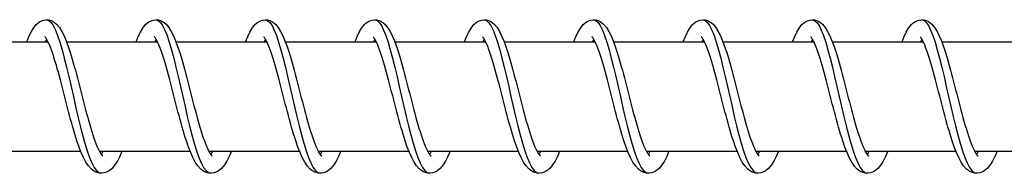
# Model space of a CAD drawing. Units: millimetres. Extents: x -10101 to 9324, y 0 to 6050.
# Drawn here: x -6355 to -6265, y 1993 to 2007 of the extents above; entities that cross this region are included whole.
import ezdxf

# ---------------------------------------------------------------- set-up
doc = ezdxf.new("R2010")
doc.units = ezdxf.units.MM
doc.header["$LTSCALE"] = 100
doc.layers.add('SW_Toestellen', color=2, linetype='Continuous')

msp = doc.modelspace()

# ---------------------------------------------------------------- linework, layer by layer
at = {"layer": 'SW_Toestellen'}
for p, q in [((-6352.718, 2005.224), (-6352.839, 2005)), ((-6342.718, 2005.224), (-6342.84, 2005)), ((-6332.718, 2005.224), (-6332.84, 2005)), ((-6322.719, 2005.224), (-6322.84, 2005)), ((-6312.719, 2005.224), (-6312.841, 2005)), ((-6302.72, 2005.224), (-6302.841, 2005)), ((-6292.72, 2005.224), (-6292.842, 2005)), ((-6282.72, 2005.224), (-6282.842, 2005)), ((-6272.721, 2005.224), (-6272.842, 2005)), ((-6360.904, 2005), (-6352.597, 2005)), ((-6350.905, 2005), (-6342.597, 2005)), ((-6340.905, 2005), (-6332.597, 2005)), ((-6330.906, 2005), (-6322.598, 2005)), ((-6320.906, 2005), (-6312.598, 2005)), ((-6310.906, 2005), (-6302.599, 2005)), ((-6300.907, 2005), (-6292.599, 2005)), ((-6290.907, 2005), (-6282.599, 2005)), ((-6280.907, 2005), (-6272.6, 2005)), ((-6270.908, 2005), (-6262.6, 2005)), ((-6357.893, 1995), (-6349.602, 1995)), ((-6347.893, 1995), (-6339.602, 1995)), ((-6337.894, 1995), (-6329.603, 1995)), ((-6327.894, 1995), (-6319.603, 1995)), ((-6317.894, 1995), (-6309.603, 1995)), ((-6307.895, 1995), (-6299.604, 1995)), ((-6297.895, 1995), (-6289.604, 1995)), ((-6287.896, 1995), (-6279.604, 1995)), ((-6277.896, 1995), (-6269.605, 1995)), ((-6267.896, 1995), (-6259.605, 1995))]:
    msp.add_line(p, q, dxfattribs=at)
at = {"layer": 'SW_Toestellen', "flags": 128}
for points in [[(-6354.531, 2005), (-6354.339, 2005.468), (-6354.139, 2005.879), (-6353.925, 2006.243), (-6353.675, 2006.554), (-6353.53, 2006.688), (-6353.366, 2006.805), (-6353.18, 2006.903), (-6352.973, 2006.97), (-6352.753, 2006.999), (-6352.531, 2006.984), (-6352.319, 2006.928), (-6352.126, 2006.839), (-6351.956, 2006.725), (-6351.806, 2006.594), (-6351.55, 2006.292), (-6351.331, 2005.942), (-6351.13, 2005.54), (-6350.936, 2005.081), (-6350.747, 2004.566), (-6350.56, 2004), (-6350.467, 2003.701), (-6350.375, 2003.39), (-6350.282, 2003.068), (-6350.189, 2002.736), (-6350.096, 2002.395), (-6350.002, 2002.048), (-6349.909, 2001.695), (-6349.816, 2001.338), (-6349.723, 2000.977), (-6349.629, 2000.612), (-6349.535, 2000.245), (-6349.441, 1999.878), (-6349.347, 1999.514), (-6349.252, 1999.152), (-6349.158, 1998.794), (-6349.063, 1998.44), (-6348.968, 1998.092), (-6348.873, 1997.752), (-6348.778, 1997.423), (-6348.683, 1997.104), (-6348.588, 1996.796), (-6348.493, 1996.5), (-6348.399, 1996.22), (-6348.305, 1995.956), (-6348.212, 1995.71), (-6348.119, 1995.483), (-6348.028, 1995.276), (-6347.94, 1995.092), (-6347.856, 1994.932), (-6347.778, 1994.8), (-6347.707, 1994.697), (-6347.649, 1994.624), (-6347.609, 1994.583), (-6347.594, 1994.571)], [(-6352.718, 2007), (-6352.517, 2006.94), (-6352.317, 2006.761), (-6352.116, 2006.467), (-6351.915, 2006.062), (-6351.713, 2005.553), (-6351.511, 2004.95), (-6351.308, 2004.261), (-6351.104, 2003.5), (-6350.899, 2002.679), (-6350.694, 2001.812), (-6350.487, 2000.914), (-6350.279, 2000), (-6350.07, 1999.086), (-6349.86, 1998.188), (-6349.649, 1997.321), (-6349.437, 1996.5), (-6349.225, 1995.739), (-6349.011, 1995.05), (-6348.797, 1994.447), (-6348.582, 1993.938), (-6348.366, 1993.533), (-6348.15, 1993.239), (-6347.934, 1993.06), (-6347.718, 1993)], [(-6344.531, 2005), (-6344.339, 2005.468), (-6344.139, 2005.879), (-6343.925, 2006.243), (-6343.676, 2006.554), (-6343.53, 2006.688), (-6343.366, 2006.805), (-6343.18, 2006.903), (-6342.973, 2006.97), (-6342.753, 2006.999), (-6342.532, 2006.984), (-6342.319, 2006.928), (-6342.126, 2006.839), (-6341.956, 2006.725), (-6341.806, 2006.594), (-6341.551, 2006.292), (-6341.331, 2005.942), (-6341.13, 2005.54), (-6340.937, 2005.081), (-6340.747, 2004.566), (-6340.56, 2004), (-6340.468, 2003.701), (-6340.375, 2003.39), (-6340.282, 2003.068), (-6340.189, 2002.736), (-6340.096, 2002.395), (-6340.003, 2002.048), (-6339.91, 2001.695), (-6339.817, 2001.338), (-6339.723, 2000.977), (-6339.629, 2000.612), (-6339.535, 2000.245), (-6339.441, 1999.878), (-6339.347, 1999.514), (-6339.253, 1999.152), (-6339.158, 1998.794), (-6339.064, 1998.44), (-6338.969, 1998.092), (-6338.873, 1997.752), (-6338.779, 1997.423), (-6338.684, 1997.104), (-6338.589, 1996.796), (-6338.494, 1996.5), (-6338.399, 1996.22), (-6338.305, 1995.956), (-6338.212, 1995.71), (-6338.12, 1995.483), (-6338.029, 1995.276), (-6337.941, 1995.092), (-6337.857, 1994.932), (-6337.778, 1994.8), (-6337.708, 1994.697), (-6337.65, 1994.624), (-6337.61, 1994.583), (-6337.595, 1994.571)], [(-6342.718, 2007), (-6342.518, 2006.94), (-6342.317, 2006.761), (-6342.117, 2006.467), (-6341.915, 2006.062), (-6341.714, 2005.553), (-6341.511, 2004.95), (-6341.308, 2004.261), (-6341.104, 2003.5), (-6340.9, 2002.679), (-6340.694, 2001.812), (-6340.487, 2000.914), (-6340.279, 2000), (-6340.07, 1999.086), (-6339.861, 1998.188), (-6339.65, 1997.321), (-6339.438, 1996.5), (-6339.225, 1995.739), (-6339.012, 1995.05), (-6338.797, 1994.447), (-6338.582, 1993.938), (-6338.367, 1993.533), (-6338.151, 1993.239), (-6337.935, 1993.06), (-6337.718, 1993)], [(-6334.532, 2005), (-6334.339, 2005.468), (-6334.14, 2005.879), (-6333.926, 2006.243), (-6333.676, 2006.554), (-6333.53, 2006.688), (-6333.367, 2006.805), (-6333.181, 2006.903), (-6332.973, 2006.97), (-6332.754, 2006.999), (-6332.532, 2006.984), (-6332.32, 2006.928), (-6332.126, 2006.839), (-6331.957, 2006.725), (-6331.807, 2006.594), (-6331.551, 2006.292), (-6331.331, 2005.942), (-6331.131, 2005.54), (-6330.937, 2005.081), (-6330.747, 2004.566), (-6330.561, 2004), (-6330.468, 2003.701), (-6330.375, 2003.39), (-6330.282, 2003.068), (-6330.189, 2002.736), (-6330.096, 2002.395), (-6330.003, 2002.048), (-6329.91, 2001.695), (-6329.817, 2001.338), (-6329.724, 2000.977), (-6329.63, 2000.612), (-6329.536, 2000.245), (-6329.441, 1999.878), (-6329.347, 1999.514), (-6329.253, 1999.152), (-6329.159, 1998.794), (-6329.064, 1998.44), (-6328.969, 1998.092), (-6328.874, 1997.752), (-6328.779, 1997.423), (-6328.684, 1997.104), (-6328.589, 1996.796), (-6328.494, 1996.5), (-6328.4, 1996.22), (-6328.306, 1995.956), (-6328.213, 1995.71), (-6328.12, 1995.483), (-6328.029, 1995.276), (-6327.941, 1995.092), (-6327.857, 1994.932), (-6327.779, 1994.8), (-6327.708, 1994.697), (-6327.65, 1994.624), (-6327.61, 1994.583), (-6327.595, 1994.571)], [(-6332.719, 2007), (-6332.518, 2006.94), (-6332.318, 2006.761), (-6332.117, 2006.467), (-6331.916, 2006.062), (-6331.714, 2005.553), (-6331.512, 2004.95), (-6331.309, 2004.261), (-6331.105, 2003.5), (-6330.9, 2002.679), (-6330.694, 2001.812), (-6330.488, 2000.914), (-6330.28, 2000), (-6330.071, 1999.086), (-6329.861, 1998.188), (-6329.65, 1997.321), (-6329.438, 1996.5), (-6329.226, 1995.739), (-6329.012, 1995.05), (-6328.798, 1994.447), (-6328.583, 1993.938), (-6328.367, 1993.533), (-6328.151, 1993.239), (-6327.935, 1993.06), (-6327.719, 1993)], [(-6324.532, 2005), (-6324.34, 2005.468), (-6324.14, 2005.879), (-6323.926, 2006.243), (-6323.677, 2006.554), (-6323.531, 2006.688), (-6323.367, 2006.805), (-6323.181, 2006.903), (-6322.974, 2006.97), (-6322.754, 2006.999), (-6322.532, 2006.984), (-6322.32, 2006.928), (-6322.127, 2006.839), (-6321.957, 2006.725), (-6321.807, 2006.594), (-6321.552, 2006.292), (-6321.332, 2005.942), (-6321.131, 2005.54), (-6320.937, 2005.081), (-6320.748, 2004.566), (-6320.561, 2004), (-6320.468, 2003.701), (-6320.376, 2003.39), (-6320.283, 2003.068), (-6320.19, 2002.736), (-6320.097, 2002.395), (-6320.003, 2002.048), (-6319.91, 2001.695), (-6319.817, 2001.338), (-6319.724, 2000.977), (-6319.63, 2000.612), (-6319.536, 2000.245), (-6319.442, 1999.878), (-6319.348, 1999.514), (-6319.254, 1999.152), (-6319.159, 1998.794), (-6319.064, 1998.44), (-6318.969, 1998.092), (-6318.874, 1997.752), (-6318.779, 1997.423), (-6318.685, 1997.104), (-6318.59, 1996.796), (-6318.494, 1996.5), (-6318.4, 1996.22), (-6318.306, 1995.956), (-6318.213, 1995.71), (-6318.121, 1995.483), (-6318.03, 1995.276), (-6317.942, 1995.092), (-6317.858, 1994.932), (-6317.779, 1994.8), (-6317.709, 1994.697), (-6317.651, 1994.624), (-6317.61, 1994.583), (-6317.595, 1994.571)], [(-6322.719, 2007), (-6322.519, 2006.94), (-6322.318, 2006.761), (-6322.117, 2006.467), (-6321.916, 2006.062), (-6321.715, 2005.553), (-6321.512, 2004.95), (-6321.309, 2004.261), (-6321.105, 2003.5), (-6320.901, 2002.679), (-6320.695, 2001.812), (-6320.488, 2000.914), (-6320.28, 2000), (-6320.071, 1999.086), (-6319.861, 1998.188), (-6319.651, 1997.321), (-6319.439, 1996.5), (-6319.226, 1995.739), (-6319.012, 1995.05), (-6318.798, 1994.447), (-6318.583, 1993.938), (-6318.368, 1993.533), (-6318.152, 1993.239), (-6317.935, 1993.06), (-6317.719, 1993)], [(-6314.533, 2005), (-6314.34, 2005.468), (-6314.14, 2005.879), (-6313.927, 2006.243), (-6313.677, 2006.554), (-6313.531, 2006.688), (-6313.367, 2006.805), (-6313.181, 2006.903), (-6312.974, 2006.97), (-6312.754, 2006.999), (-6312.533, 2006.984), (-6312.321, 2006.928), (-6312.127, 2006.839), (-6311.957, 2006.725), (-6311.807, 2006.594), (-6311.552, 2006.292), (-6311.332, 2005.942), (-6311.131, 2005.54), (-6310.938, 2005.081), (-6310.748, 2004.566), (-6310.561, 2004), (-6310.469, 2003.701), (-6310.376, 2003.39), (-6310.283, 2003.068), (-6310.19, 2002.736), (-6310.097, 2002.395), (-6310.004, 2002.048), (-6309.911, 2001.695), (-6309.818, 2001.338), (-6309.724, 2000.977), (-6309.63, 2000.612), (-6309.536, 2000.245), (-6309.442, 1999.878), (-6309.348, 1999.514), (-6309.254, 1999.152), (-6309.159, 1998.794), (-6309.065, 1998.44), (-6308.97, 1998.092), (-6308.875, 1997.752), (-6308.78, 1997.423), (-6308.685, 1997.104), (-6308.59, 1996.796), (-6308.495, 1996.5), (-6308.4, 1996.22), (-6308.306, 1995.956), (-6308.214, 1995.71), (-6308.121, 1995.483), (-6308.03, 1995.276), (-6307.942, 1995.092), (-6307.858, 1994.932), (-6307.779, 1994.8), (-6307.709, 1994.697), (-6307.651, 1994.624), (-6307.611, 1994.583), (-6307.596, 1994.571)], [(-6312.719, 2007), (-6312.519, 2006.94), (-6312.319, 2006.761), (-6312.118, 2006.467), (-6311.917, 2006.062), (-6311.715, 2005.553), (-6311.513, 2004.95), (-6311.309, 2004.261), (-6311.106, 2003.5), (-6310.901, 2002.679), (-6310.695, 2001.812), (-6310.488, 2000.914), (-6310.281, 2000), (-6310.072, 1999.086), (-6309.862, 1998.188), (-6309.651, 1997.321), (-6309.439, 1996.5), (-6309.226, 1995.739), (-6309.013, 1995.05), (-6308.798, 1994.447), (-6308.583, 1993.938), (-6308.368, 1993.533), (-6308.152, 1993.239), (-6307.936, 1993.06), (-6307.72, 1993)], [(-6304.533, 2005), (-6304.341, 2005.468), (-6304.141, 2005.879), (-6303.927, 2006.243), (-6303.677, 2006.554), (-6303.532, 2006.688), (-6303.368, 2006.805), (-6303.182, 2006.903), (-6302.974, 2006.97), (-6302.755, 2006.999), (-6302.533, 2006.984), (-6302.321, 2006.928), (-6302.127, 2006.839), (-6301.958, 2006.725), (-6301.808, 2006.594), (-6301.552, 2006.292), (-6301.332, 2005.942), (-6301.132, 2005.54), (-6300.938, 2005.081), (-6300.748, 2004.566), (-6300.562, 2004), (-6300.469, 2003.701), (-6300.377, 2003.39), (-6300.284, 2003.068), (-6300.191, 2002.736), (-6300.097, 2002.395), (-6300.004, 2002.048), (-6299.911, 2001.695), (-6299.818, 2001.338), (-6299.725, 2000.977), (-6299.631, 2000.612), (-6299.537, 2000.245), (-6299.443, 1999.878), (-6299.348, 1999.514), (-6299.254, 1999.152), (-6299.16, 1998.794), (-6299.065, 1998.44), (-6298.97, 1998.092), (-6298.875, 1997.752), (-6298.78, 1997.423), (-6298.685, 1997.104), (-6298.59, 1996.796), (-6298.495, 1996.5), (-6298.401, 1996.22), (-6298.307, 1995.956), (-6298.214, 1995.71), (-6298.121, 1995.483), (-6298.03, 1995.276), (-6297.942, 1995.092), (-6297.858, 1994.932), (-6297.78, 1994.8), (-6297.709, 1994.697), (-6297.651, 1994.624), (-6297.611, 1994.583), (-6297.596, 1994.571)], [(-6302.72, 2007), (-6302.519, 2006.94), (-6302.319, 2006.761), (-6302.118, 2006.467), (-6301.917, 2006.062), (-6301.715, 2005.553), (-6301.513, 2004.95), (-6301.31, 2004.261), (-6301.106, 2003.5), (-6300.901, 2002.679), (-6300.695, 2001.812), (-6300.489, 2000.914), (-6300.281, 2000), (-6300.072, 1999.086), (-6299.862, 1998.188), (-6299.651, 1997.321), (-6299.439, 1996.5), (-6299.227, 1995.739), (-6299.013, 1995.05), (-6298.799, 1994.447), (-6298.584, 1993.938), (-6298.368, 1993.533), (-6298.152, 1993.239), (-6297.936, 1993.06), (-6297.72, 1993)], [(-6294.533, 2005), (-6294.341, 2005.468), (-6294.141, 2005.879), (-6293.927, 2006.243), (-6293.678, 2006.554), (-6293.532, 2006.688), (-6293.368, 2006.805), (-6293.182, 2006.903), (-6292.975, 2006.97), (-6292.755, 2006.999), (-6292.533, 2006.984), (-6292.321, 2006.928), (-6292.128, 2006.839), (-6291.958, 2006.725), (-6291.808, 2006.594), (-6291.553, 2006.292), (-6291.333, 2005.942), (-6291.132, 2005.54), (-6290.939, 2005.081), (-6290.749, 2004.566), (-6290.562, 2004), (-6290.469, 2003.701), (-6290.377, 2003.39), (-6290.284, 2003.068), (-6290.191, 2002.736), (-6290.098, 2002.395), (-6290.005, 2002.048), (-6289.911, 2001.695), (-6289.818, 2001.338), (-6289.725, 2000.977), (-6289.631, 2000.612), (-6289.537, 2000.245), (-6289.443, 1999.878), (-6289.349, 1999.514), (-6289.255, 1999.152), (-6289.16, 1998.794), (-6289.065, 1998.44), (-6288.97, 1998.092), (-6288.875, 1997.752), (-6288.78, 1997.423), (-6288.686, 1997.104), (-6288.591, 1996.796), (-6288.496, 1996.5), (-6288.401, 1996.22), (-6288.307, 1995.956), (-6288.214, 1995.71), (-6288.122, 1995.483), (-6288.031, 1995.276), (-6287.943, 1995.092), (-6287.859, 1994.932), (-6287.78, 1994.8), (-6287.71, 1994.697), (-6287.652, 1994.624), (-6287.611, 1994.583), (-6287.596, 1994.571)], [(-6292.72, 2007), (-6292.52, 2006.94), (-6292.319, 2006.761), (-6292.119, 2006.467), (-6291.917, 2006.062), (-6291.716, 2005.553), (-6291.513, 2004.95), (-6291.31, 2004.261), (-6291.106, 2003.5), (-6290.902, 2002.679), (-6290.696, 2001.812), (-6290.489, 2000.914), (-6290.281, 2000), (-6290.072, 1999.086), (-6289.863, 1998.188), (-6289.652, 1997.321), (-6289.44, 1996.5), (-6289.227, 1995.739), (-6289.013, 1995.05), (-6288.799, 1994.447), (-6288.584, 1993.938), (-6288.369, 1993.533), (-6288.153, 1993.239), (-6287.937, 1993.06), (-6287.72, 1993)], [(-6284.534, 2005), (-6284.341, 2005.468), (-6284.142, 2005.879), (-6283.928, 2006.243), (-6283.678, 2006.554), (-6283.532, 2006.688), (-6283.368, 2006.805), (-6283.182, 2006.903), (-6282.975, 2006.97), (-6282.756, 2006.999), (-6282.534, 2006.984), (-6282.322, 2006.928), (-6282.128, 2006.839), (-6281.959, 2006.725), (-6281.809, 2006.594), (-6281.553, 2006.292), (-6281.333, 2005.942), (-6281.132, 2005.54), (-6280.939, 2005.081), (-6280.749, 2004.566), (-6280.562, 2004), (-6280.47, 2003.701), (-6280.377, 2003.39), (-6280.284, 2003.068), (-6280.191, 2002.736), (-6280.098, 2002.395), (-6280.005, 2002.048), (-6279.912, 2001.695), (-6279.819, 2001.338), (-6279.725, 2000.977), (-6279.632, 2000.612), (-6279.538, 2000.245), (-6279.443, 1999.878), (-6279.349, 1999.514), (-6279.255, 1999.152), (-6279.161, 1998.794), (-6279.066, 1998.44), (-6278.971, 1998.092), (-6278.876, 1997.752), (-6278.781, 1997.423), (-6278.686, 1997.104), (-6278.591, 1996.796), (-6278.496, 1996.5), (-6278.401, 1996.22), (-6278.308, 1995.956), (-6278.215, 1995.71), (-6278.122, 1995.483), (-6278.031, 1995.276), (-6277.943, 1995.092), (-6277.859, 1994.932), (-6277.781, 1994.8), (-6277.71, 1994.697), (-6277.652, 1994.624), (-6277.612, 1994.583), (-6277.597, 1994.571)], [(-6282.721, 2007), (-6282.52, 2006.94), (-6282.32, 2006.761), (-6282.119, 2006.467), (-6281.918, 2006.062), (-6281.716, 2005.553), (-6281.514, 2004.95), (-6281.311, 2004.261), (-6281.107, 2003.5), (-6280.902, 2002.679), (-6280.696, 2001.812), (-6280.489, 2000.914), (-6280.282, 2000), (-6280.073, 1999.086), (-6279.863, 1998.188), (-6279.652, 1997.321), (-6279.44, 1996.5), (-6279.227, 1995.739), (-6279.014, 1995.05), (-6278.799, 1994.447), (-6278.585, 1993.938), (-6278.369, 1993.533), (-6278.153, 1993.239), (-6277.937, 1993.06), (-6277.721, 1993)], [(-6274.534, 2005), (-6274.342, 2005.468), (-6274.142, 2005.879), (-6273.928, 2006.243), (-6273.679, 2006.554), (-6273.533, 2006.688), (-6273.369, 2006.805), (-6273.183, 2006.903), (-6272.976, 2006.97), (-6272.756, 2006.999), (-6272.534, 2006.984), (-6272.322, 2006.928), (-6272.129, 2006.839), (-6271.959, 2006.725), (-6271.809, 2006.594), (-6271.553, 2006.292), (-6271.334, 2005.942), (-6271.133, 2005.54), (-6270.939, 2005.081), (-6270.75, 2004.566), (-6270.563, 2004), (-6270.47, 2003.701), (-6270.378, 2003.39), (-6270.285, 2003.068), (-6270.192, 2002.736), (-6270.099, 2002.395), (-6270.005, 2002.048), (-6269.912, 2001.695), (-6269.819, 2001.338), (-6269.726, 2000.977), (-6269.632, 2000.612), (-6269.538, 2000.245), (-6269.444, 1999.878), (-6269.35, 1999.514), (-6269.256, 1999.152), (-6269.161, 1998.794), (-6269.066, 1998.44), (-6268.971, 1998.092), (-6268.876, 1997.752), (-6268.781, 1997.423), (-6268.686, 1997.104), (-6268.591, 1996.796), (-6268.496, 1996.5), (-6268.402, 1996.22), (-6268.308, 1995.956), (-6268.215, 1995.71), (-6268.123, 1995.483), (-6268.031, 1995.276), (-6267.943, 1995.092), (-6267.859, 1994.932), (-6267.781, 1994.8), (-6267.711, 1994.697), (-6267.652, 1994.624), (-6267.612, 1994.583), (-6267.597, 1994.571)], [(-6272.721, 2007), (-6272.52, 2006.94), (-6272.32, 2006.761), (-6272.119, 2006.467), (-6271.918, 2006.062), (-6271.716, 2005.553), (-6271.514, 2004.95), (-6271.311, 2004.261), (-6271.107, 2003.5), (-6270.902, 2002.679), (-6270.697, 2001.812), (-6270.49, 2000.914), (-6270.282, 2000), (-6270.073, 1999.086), (-6269.863, 1998.188), (-6269.652, 1997.321), (-6269.441, 1996.5), (-6269.228, 1995.739), (-6269.014, 1995.05), (-6268.8, 1994.447), (-6268.585, 1993.938), (-6268.369, 1993.533), (-6268.153, 1993.239), (-6267.937, 1993.06), (-6267.721, 1993)], [(-6345.834, 1995), (-6346.037, 1994.531), (-6346.247, 1994.117), (-6346.476, 1993.755), (-6346.739, 1993.446), (-6346.888, 1993.311), (-6347.055, 1993.193), (-6347.241, 1993.098), (-6347.447, 1993.031), (-6347.664, 1993.001), (-6347.884, 1993.013), (-6348.097, 1993.062), (-6348.294, 1993.144), (-6348.47, 1993.252), (-6348.627, 1993.379), (-6348.899, 1993.676), (-6349.134, 1994.024), (-6349.348, 1994.425), (-6349.553, 1994.881), (-6349.753, 1995.394), (-6349.949, 1995.958), (-6350.045, 1996.257), (-6350.141, 1996.566), (-6350.237, 1996.887), (-6350.333, 1997.218), (-6350.429, 1997.557), (-6350.524, 1997.904), (-6350.619, 1998.256), (-6350.713, 1998.613), (-6350.808, 1998.973), (-6350.902, 1999.338), (-6350.996, 1999.704), (-6351.09, 2000.071), (-6351.184, 2000.436), (-6351.277, 2000.798), (-6351.37, 2001.156), (-6351.464, 2001.511), (-6351.557, 2001.86), (-6351.649, 2002.201), (-6351.742, 2002.533), (-6351.833, 2002.853), (-6351.925, 2003.163), (-6352.017, 2003.461), (-6352.107, 2003.744), (-6352.197, 2004.012), (-6352.286, 2004.261), (-6352.374, 2004.492), (-6352.461, 2004.704), (-6352.545, 2004.893), (-6352.626, 2005.058), (-6352.701, 2005.196), (-6352.769, 2005.305), (-6352.826, 2005.384), (-6352.866, 2005.429), (-6352.882, 2005.444)], [(-6335.835, 1995), (-6336.037, 1994.531), (-6336.247, 1994.117), (-6336.476, 1993.755), (-6336.739, 1993.446), (-6336.888, 1993.311), (-6337.055, 1993.193), (-6337.242, 1993.098), (-6337.447, 1993.031), (-6337.664, 1993.001), (-6337.884, 1993.013), (-6338.097, 1993.062), (-6338.294, 1993.144), (-6338.47, 1993.252), (-6338.628, 1993.379), (-6338.899, 1993.676), (-6339.135, 1994.024), (-6339.349, 1994.425), (-6339.554, 1994.881), (-6339.753, 1995.394), (-6339.949, 1995.958), (-6340.046, 1996.257), (-6340.142, 1996.566), (-6340.238, 1996.887), (-6340.333, 1997.218), (-6340.429, 1997.557), (-6340.524, 1997.904), (-6340.619, 1998.256), (-6340.714, 1998.613), (-6340.808, 1998.973), (-6340.902, 1999.338), (-6340.997, 1999.704), (-6341.091, 2000.071), (-6341.184, 2000.436), (-6341.277, 2000.798), (-6341.371, 2001.156), (-6341.464, 2001.511), (-6341.557, 2001.86), (-6341.65, 2002.201), (-6341.742, 2002.533), (-6341.834, 2002.853), (-6341.925, 2003.163), (-6342.017, 2003.461), (-6342.108, 2003.744), (-6342.198, 2004.012), (-6342.287, 2004.261), (-6342.375, 2004.492), (-6342.462, 2004.704), (-6342.546, 2004.893), (-6342.626, 2005.058), (-6342.701, 2005.196), (-6342.77, 2005.305), (-6342.827, 2005.384), (-6342.867, 2005.429), (-6342.882, 2005.444)], [(-6325.835, 1995), (-6326.038, 1994.531), (-6326.248, 1994.117), (-6326.477, 1993.755), (-6326.739, 1993.446), (-6326.889, 1993.311), (-6327.056, 1993.193), (-6327.242, 1993.098), (-6327.447, 1993.031), (-6327.665, 1993.001), (-6327.885, 1993.013), (-6328.098, 1993.062), (-6328.295, 1993.144), (-6328.47, 1993.252), (-6328.628, 1993.379), (-6328.9, 1993.676), (-6329.135, 1994.024), (-6329.349, 1994.425), (-6329.554, 1994.881), (-6329.754, 1995.394), (-6329.949, 1995.958), (-6330.046, 1996.257), (-6330.142, 1996.566), (-6330.238, 1996.887), (-6330.334, 1997.218), (-6330.429, 1997.557), (-6330.525, 1997.904), (-6330.62, 1998.256), (-6330.714, 1998.613), (-6330.808, 1998.973), (-6330.903, 1999.338), (-6330.997, 1999.704), (-6331.091, 2000.071), (-6331.185, 2000.436), (-6331.278, 2000.798), (-6331.371, 2001.156), (-6331.464, 2001.511), (-6331.557, 2001.86), (-6331.65, 2002.201), (-6331.742, 2002.533), (-6331.834, 2002.853), (-6331.926, 2003.163), (-6332.017, 2003.461), (-6332.108, 2003.744), (-6332.198, 2004.012), (-6332.287, 2004.261), (-6332.375, 2004.492), (-6332.462, 2004.704), (-6332.546, 2004.893), (-6332.627, 2005.058), (-6332.702, 2005.196), (-6332.77, 2005.305), (-6332.827, 2005.384), (-6332.867, 2005.429), (-6332.882, 2005.444)], [(-6315.835, 1995), (-6316.038, 1994.531), (-6316.248, 1994.117), (-6316.477, 1993.755), (-6316.74, 1993.446), (-6316.889, 1993.311), (-6317.056, 1993.193), (-6317.242, 1993.098), (-6317.448, 1993.031), (-6317.665, 1993.001), (-6317.885, 1993.013), (-6318.098, 1993.062), (-6318.295, 1993.144), (-6318.471, 1993.252), (-6318.628, 1993.379), (-6318.9, 1993.676), (-6319.135, 1994.024), (-6319.349, 1994.425), (-6319.554, 1994.881), (-6319.754, 1995.394), (-6319.95, 1995.958), (-6320.046, 1996.257), (-6320.142, 1996.566), (-6320.238, 1996.887), (-6320.334, 1997.218), (-6320.43, 1997.557), (-6320.525, 1997.904), (-6320.62, 1998.256), (-6320.714, 1998.613), (-6320.809, 1998.973), (-6320.903, 1999.338), (-6320.997, 1999.704), (-6321.091, 2000.071), (-6321.185, 2000.436), (-6321.278, 2000.798), (-6321.371, 2001.156), (-6321.465, 2001.511), (-6321.558, 2001.86), (-6321.65, 2002.201), (-6321.743, 2002.533), (-6321.835, 2002.853), (-6321.926, 2003.163), (-6322.018, 2003.461), (-6322.109, 2003.744), (-6322.199, 2004.012), (-6322.287, 2004.261), (-6322.375, 2004.492), (-6322.462, 2004.704), (-6322.547, 2004.893), (-6322.627, 2005.058), (-6322.702, 2005.196), (-6322.77, 2005.305), (-6322.827, 2005.384), (-6322.867, 2005.429), (-6322.883, 2005.444)], [(-6305.836, 1995), (-6306.039, 1994.531), (-6306.248, 1994.117), (-6306.478, 1993.755), (-6306.74, 1993.446), (-6306.89, 1993.311), (-6307.057, 1993.193), (-6307.243, 1993.098), (-6307.448, 1993.031), (-6307.665, 1993.001), (-6307.885, 1993.013), (-6308.098, 1993.062), (-6308.295, 1993.144), (-6308.471, 1993.252), (-6308.629, 1993.379), (-6308.901, 1993.676), (-6309.136, 1994.024), (-6309.35, 1994.425), (-6309.555, 1994.881), (-6309.755, 1995.394), (-6309.95, 1995.958), (-6310.047, 1996.257), (-6310.143, 1996.566), (-6310.239, 1996.887), (-6310.334, 1997.218), (-6310.43, 1997.557), (-6310.525, 1997.904), (-6310.62, 1998.256), (-6310.715, 1998.613), (-6310.809, 1998.973), (-6310.903, 1999.338), (-6310.998, 1999.704), (-6311.092, 2000.071), (-6311.185, 2000.436), (-6311.279, 2000.798), (-6311.372, 2001.156), (-6311.465, 2001.511), (-6311.558, 2001.86), (-6311.651, 2002.201), (-6311.743, 2002.533), (-6311.835, 2002.853), (-6311.927, 2003.163), (-6312.018, 2003.461), (-6312.109, 2003.744), (-6312.199, 2004.012), (-6312.288, 2004.261), (-6312.376, 2004.492), (-6312.463, 2004.704), (-6312.547, 2004.893), (-6312.627, 2005.058), (-6312.703, 2005.196), (-6312.771, 2005.305), (-6312.828, 2005.384), (-6312.868, 2005.429), (-6312.883, 2005.444)], [(-6295.836, 1995), (-6296.039, 1994.531), (-6296.249, 1994.117), (-6296.478, 1993.755), (-6296.741, 1993.446), (-6296.89, 1993.311), (-6297.057, 1993.193), (-6297.243, 1993.098), (-6297.449, 1993.031), (-6297.666, 1993.001), (-6297.886, 1993.013), (-6298.099, 1993.062), (-6298.296, 1993.144), (-6298.472, 1993.252), (-6298.629, 1993.379), (-6298.901, 1993.676), (-6299.136, 1994.024), (-6299.35, 1994.425), (-6299.555, 1994.881), (-6299.755, 1995.394), (-6299.95, 1995.958), (-6300.047, 1996.257), (-6300.143, 1996.566), (-6300.239, 1996.887), (-6300.335, 1997.218), (-6300.431, 1997.557), (-6300.526, 1997.904), (-6300.621, 1998.256), (-6300.715, 1998.613), (-6300.809, 1998.973), (-6300.904, 1999.338), (-6300.998, 1999.704), (-6301.092, 2000.071), (-6301.186, 2000.436), (-6301.279, 2000.798), (-6301.372, 2001.156), (-6301.465, 2001.511), (-6301.558, 2001.86), (-6301.651, 2002.201), (-6301.743, 2002.533), (-6301.835, 2002.853), (-6301.927, 2003.163), (-6302.018, 2003.461), (-6302.109, 2003.744), (-6302.199, 2004.012), (-6302.288, 2004.261), (-6302.376, 2004.492), (-6302.463, 2004.704), (-6302.547, 2004.893), (-6302.628, 2005.058), (-6302.703, 2005.196), (-6302.771, 2005.305), (-6302.828, 2005.384), (-6302.868, 2005.429), (-6302.884, 2005.444)], [(-6285.837, 1995), (-6286.039, 1994.531), (-6286.249, 1994.117), (-6286.478, 1993.755), (-6286.741, 1993.446), (-6286.89, 1993.311), (-6287.057, 1993.193), (-6287.244, 1993.098), (-6287.449, 1993.031), (-6287.666, 1993.001), (-6287.886, 1993.013), (-6288.099, 1993.062), (-6288.296, 1993.144), (-6288.472, 1993.252), (-6288.629, 1993.379), (-6288.901, 1993.676), (-6289.136, 1994.024), (-6289.35, 1994.425), (-6289.555, 1994.881), (-6289.755, 1995.394), (-6289.951, 1995.958), (-6290.047, 1996.257), (-6290.143, 1996.566), (-6290.239, 1996.887), (-6290.335, 1997.218), (-6290.431, 1997.557), (-6290.526, 1997.904), (-6290.621, 1998.256), (-6290.716, 1998.613), (-6290.81, 1998.973), (-6290.904, 1999.338), (-6290.998, 1999.704), (-6291.093, 2000.071), (-6291.186, 2000.436), (-6291.279, 2000.798), (-6291.373, 2001.156), (-6291.466, 2001.511), (-6291.559, 2001.86), (-6291.652, 2002.201), (-6291.744, 2002.533), (-6291.836, 2002.853), (-6291.927, 2003.163), (-6292.019, 2003.461), (-6292.11, 2003.744), (-6292.2, 2004.012), (-6292.288, 2004.261), (-6292.377, 2004.492), (-6292.464, 2004.704), (-6292.548, 2004.893), (-6292.628, 2005.058), (-6292.703, 2005.196), (-6292.771, 2005.305), (-6292.828, 2005.384), (-6292.869, 2005.429), (-6292.884, 2005.444)], [(-6275.837, 1995), (-6276.04, 1994.531), (-6276.25, 1994.117), (-6276.479, 1993.755), (-6276.741, 1993.446), (-6276.891, 1993.311), (-6277.058, 1993.193), (-6277.244, 1993.098), (-6277.449, 1993.031), (-6277.667, 1993.001), (-6277.887, 1993.013), (-6278.099, 1993.062), (-6278.297, 1993.144), (-6278.472, 1993.252), (-6278.63, 1993.379), (-6278.902, 1993.676), (-6279.137, 1994.024), (-6279.351, 1994.425), (-6279.556, 1994.881), (-6279.756, 1995.394), (-6279.951, 1995.958), (-6280.048, 1996.257), (-6280.144, 1996.566), (-6280.24, 1996.887), (-6280.336, 1997.218), (-6280.431, 1997.558), (-6280.527, 1997.904), (-6280.622, 1998.256), (-6280.716, 1998.613), (-6280.81, 1998.973), (-6280.905, 1999.338), (-6280.999, 1999.704), (-6281.093, 2000.071), (-6281.187, 2000.436), (-6281.28, 2000.798), (-6281.373, 2001.156), (-6281.466, 2001.511), (-6281.559, 2001.86), (-6281.652, 2002.201), (-6281.744, 2002.533), (-6281.836, 2002.853), (-6281.928, 2003.163), (-6282.019, 2003.461), (-6282.11, 2003.744), (-6282.2, 2004.012), (-6282.289, 2004.261), (-6282.377, 2004.492), (-6282.464, 2004.704), (-6282.548, 2004.893), (-6282.629, 2005.058), (-6282.704, 2005.196), (-6282.772, 2005.305), (-6282.829, 2005.384), (-6282.869, 2005.429), (-6282.884, 2005.444)], [(-6265.837, 1995), (-6266.04, 1994.53), (-6266.251, 1994.116), (-6266.479, 1993.754), (-6266.742, 1993.445), (-6266.892, 1993.311), (-6267.059, 1993.193), (-6267.245, 1993.098), (-6267.45, 1993.031), (-6267.668, 1993.001), (-6267.887, 1993.012), (-6268.1, 1993.062), (-6268.297, 1993.144), (-6268.473, 1993.252), (-6268.631, 1993.379), (-6268.902, 1993.676), (-6269.138, 1994.024), (-6269.352, 1994.425), (-6269.556, 1994.881), (-6269.756, 1995.395), (-6269.952, 1995.958), (-6270.048, 1996.257), (-6270.144, 1996.567), (-6270.24, 1996.887), (-6270.336, 1997.218), (-6270.432, 1997.558), (-6270.527, 1997.905), (-6270.622, 1998.257), (-6270.717, 1998.613), (-6270.811, 1998.974), (-6270.905, 1999.338), (-6270.999, 1999.705), (-6271.093, 2000.071), (-6271.187, 2000.437), (-6271.28, 2000.798), (-6271.373, 2001.157), (-6271.467, 2001.511), (-6271.56, 2001.86), (-6271.652, 2002.202), (-6271.745, 2002.533), (-6271.836, 2002.854), (-6271.928, 2003.163), (-6272.02, 2003.461), (-6272.11, 2003.745), (-6272.2, 2004.012), (-6272.289, 2004.261), (-6272.377, 2004.492), (-6272.464, 2004.704), (-6272.549, 2004.893), (-6272.629, 2005.058), (-6272.704, 2005.196), (-6272.772, 2005.305), (-6272.829, 2005.384), (-6272.869, 2005.429), (-6272.885, 2005.444)], [(-6347.718, 1994.711), (-6347.635, 1994.838), (-6347.542, 1995)], [(-6337.718, 1994.711), (-6337.635, 1994.838), (-6337.543, 1995)], [(-6327.719, 1994.711), (-6327.636, 1994.838), (-6327.543, 1995)], [(-6317.719, 1994.711), (-6317.636, 1994.838), (-6317.544, 1995)], [(-6307.72, 1994.711), (-6307.637, 1994.838), (-6307.544, 1995)], [(-6297.72, 1994.711), (-6297.637, 1994.838), (-6297.544, 1995)], [(-6287.72, 1994.711), (-6287.637, 1994.838), (-6287.545, 1995)], [(-6277.721, 1994.711), (-6277.638, 1994.838), (-6277.545, 1995)], [(-6267.721, 1994.711), (-6267.638, 1994.838), (-6267.545, 1995)]]:
    msp.add_lwpolyline(points, dxfattribs=at)

doc.saveas('drawing.dxf')
